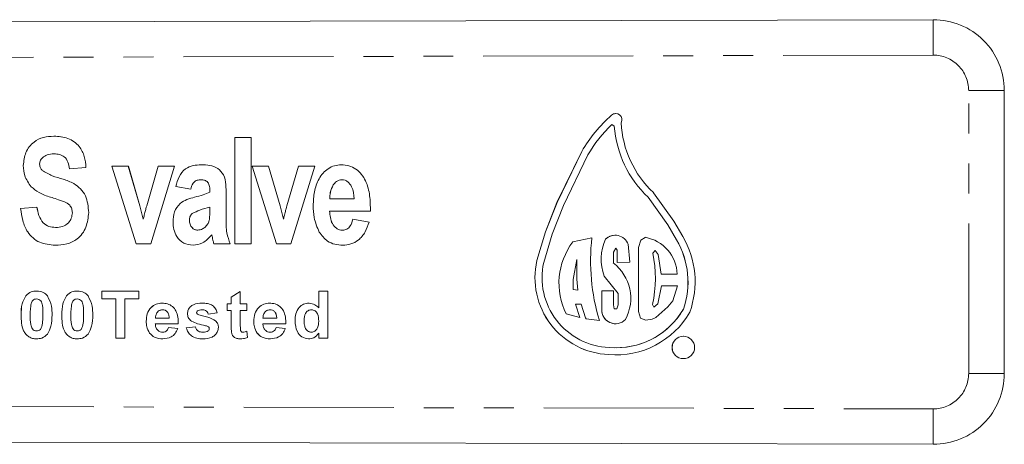
# Model space of a CAD drawing. Units: millimetres. Extents: x 123 to 284, y 82 to 267.
# Drawn here: x 242 to 284, y 102 to 120 of the extents above; entities that cross this region are included whole.
import ezdxf

# ---------------------------------------------------------------- set-up
doc = ezdxf.new("R2010")
doc.units = ezdxf.units.MM
doc.linetypes.add('PHANTOM', pattern=[12.7, 6.35, -1.27, 1.27, -1.27, 1.27, -1.27])

msp = doc.modelspace()

# ---------------------------------------------------------------- linework, layer by layer
at = {"color": 7, "linetype": 'Continuous', "lineweight": 15}
for p, q in [((200.933, 119.74), (280.926, 119.933)), ((283.933, 116.933), (283.933, 104.947)), ((267.317, 115.496), (267.416, 115.417)), ((267.318, 115.496), (267.317, 115.496)), ((267.318, 115.496), (267.416, 115.417)), ((267.416, 115.417), (267.416, 115.417)), ((243.684, 114.998), (243.684, 114.998)), ((251.343, 110.44), (251.343, 114.94)), ((251.343, 114.94), (252.035, 114.94)), ((252.035, 114.94), (252.035, 110.44)), ((252.035, 114.94), (252.036, 114.94)), ((252.036, 114.94), (252.036, 110.44)), ((264.99, 112.185), (266.036, 114.349)), ((264.991, 112.185), (266.036, 114.349)), ((266.036, 114.349), (266.036, 114.349)), ((243.197, 114.088), (243.197, 114.088)), ((265.265, 112.065), (266.301, 114.208)), ((243.082, 113.815), (243.082, 113.815)), ((243.188, 113.547), (243.188, 113.547)), ((245.043, 113.671), (244.351, 113.613)), ((245.043, 113.671), (244.351, 113.613)), ((244.351, 113.613), (244.351, 113.613)), ((245.043, 113.671), (245.043, 113.671)), ((247.174, 110.44), (246.145, 113.728)), ((246.145, 113.728), (246.837, 113.728)), ((246.837, 113.728), (247.329, 112.05)), ((246.837, 113.728), (246.838, 113.728)), ((246.838, 113.728), (247.33, 112.05)), ((247.615, 112.05), (248.107, 113.728)), ((248.799, 113.728), (247.784, 110.44)), ((248.799, 113.728), (247.784, 110.44)), ((248.107, 113.728), (248.799, 113.728)), ((248.799, 113.728), (248.799, 113.728)), ((249.928, 113.786), (249.928, 113.786)), ((253.111, 110.44), (252.081, 113.728)), ((252.081, 113.728), (252.774, 113.728)), ((252.774, 113.728), (253.266, 112.05)), ((252.774, 113.728), (253.266, 112.05)), ((252.774, 113.728), (252.774, 113.728)), ((253.552, 112.05), (254.043, 113.728)), ((254.735, 113.728), (253.72, 110.44)), ((254.736, 113.728), (253.721, 110.44)), ((254.043, 113.728), (254.735, 113.728)), ((254.735, 113.728), (254.736, 113.728)), ((255.856, 113.786), (255.856, 113.786)), ((249.48, 112.748), (248.845, 112.863)), ((249.48, 112.748), (249.48, 112.748)), ((250.287, 112.632), (250.287, 112.714)), ((255.514, 112.934), (255.515, 112.934)), ((269.073, 112.606), (269.933, 111.401)), ((250.98, 112.526), (250.98, 111.515)), ((250.98, 112.526), (250.98, 111.515)), ((255.37, 112.344), (256.397, 112.344)), ((264.504, 110.951), (264.99, 112.185)), ((264.505, 110.951), (264.991, 112.185)), ((264.991, 112.185), (264.99, 112.185)), ((268.845, 112.409), (269.682, 111.237)), ((268.846, 112.409), (268.845, 112.409)), ((268.846, 112.409), (269.682, 111.237)), ((242.274, 111.94), (242.966, 111.998)), ((242.966, 111.998), (242.967, 111.998)), ((245.158, 111.762), (245.159, 111.762)), ((247.329, 112.05), (247.472, 111.489)), ((247.329, 112.05), (247.33, 112.05)), ((247.33, 112.05), (247.472, 111.489)), ((250.287, 111.835), (250.287, 111.998)), ((253.266, 112.05), (253.409, 111.489)), ((253.266, 112.05), (253.408, 111.489)), ((253.266, 112.05), (253.266, 112.05)), ((257.089, 111.825), (255.358, 111.825)), ((257.089, 111.825), (257.089, 111.825)), ((264.788, 110.853), (265.265, 112.065)), ((249.422, 111.441), (249.422, 111.441)), ((249.547, 111.729), (249.547, 111.729)), ((256.339, 111.478), (257.032, 111.363)), ((256.339, 111.478), (257.031, 111.363)), ((256.339, 111.478), (256.339, 111.478)), ((257.031, 111.363), (257.032, 111.363)), ((269.933, 111.401), (270.314, 110.754)), ((264.139, 109.727), (264.504, 110.951)), ((264.14, 109.727), (264.505, 110.951)), ((264.505, 110.951), (264.504, 110.951)), ((269.682, 111.237), (270.055, 110.602)), ((269.682, 111.237), (269.682, 111.237)), ((269.682, 111.237), (270.056, 110.602)), ((264.429, 109.651), (264.788, 110.853)), ((266.467, 110.695), (265.657, 110.517)), ((265.658, 110.517), (265.657, 110.517)), ((266.467, 110.695), (265.658, 110.517)), ((267.041, 110.635), (267.04, 110.635)), ((268.443, 110.283), (268.54, 110.588)), ((268.444, 110.283), (268.54, 110.588)), ((268.54, 110.588), (268.72, 110.714)), ((268.54, 110.588), (268.72, 110.714)), ((268.54, 110.588), (268.54, 110.588)), ((243.738, 110.382), (243.738, 110.382)), ((247.784, 110.44), (247.174, 110.44)), ((247.784, 110.44), (247.784, 110.44)), ((249.58, 110.382), (249.58, 110.382)), ((251.153, 110.44), (250.46, 110.44)), ((251.153, 110.44), (251.153, 110.44)), ((252.035, 110.44), (251.343, 110.44)), ((252.035, 110.44), (252.036, 110.44)), ((253.72, 110.44), (253.111, 110.44)), ((253.72, 110.44), (253.721, 110.44)), ((255.913, 110.382), (255.913, 110.382)), ((267.376, 110.082), (267.481, 110.257)), ((267.376, 109.628), (267.376, 110.082)), ((267.481, 110.257), (267.534, 110.168)), ((267.482, 110.257), (267.481, 110.257)), ((267.482, 110.257), (267.535, 110.168)), ((267.534, 110.168), (267.534, 109.647)), ((267.535, 110.168), (267.534, 110.168)), ((267.535, 110.168), (267.535, 109.647)), ((268.068, 109.667), (268.009, 110.418)), ((268.443, 107.569), (268.443, 110.283)), ((268.444, 110.283), (268.443, 110.283)), ((268.444, 107.569), (268.444, 110.283)), ((269.146, 110.153), (269.042, 110.048)), ((269.272, 109.99), (269.146, 110.153)), ((269.147, 110.153), (269.146, 110.153)), ((269.273, 109.99), (269.147, 110.153)), ((264.14, 109.727), (264.139, 109.727)), ((265.835, 109.773), (265.677, 108.929)), ((265.835, 108.936), (265.835, 109.773)), ((265.836, 109.773), (265.835, 109.773)), ((265.836, 108.936), (265.836, 109.773)), ((267.534, 109.647), (268.068, 109.667)), ((269.398, 109.153), (269.272, 109.99)), ((269.273, 109.99), (269.272, 109.99)), ((269.398, 109.153), (269.273, 109.99)), ((265.677, 108.929), (265.677, 108.504)), ((265.875, 108.482), (265.835, 108.936)), ((265.836, 108.936), (265.835, 108.936)), ((265.875, 108.482), (265.836, 108.936)), ((266.989, 109.07), (267.574, 108.338)), ((266.989, 109.07), (266.989, 109.07)), ((266.989, 109.07), (267.575, 108.338)), ((270.083, 109.153), (269.398, 109.153)), ((245.718, 108.44), (247.282, 108.44)), ((245.718, 108.107), (245.718, 108.44)), ((245.719, 108.107), (245.719, 108.44)), ((247.282, 108.44), (247.282, 108.107)), ((251.195, 108.184), (251.58, 108.414)), ((251.196, 108.184), (251.58, 108.414)), ((251.58, 108.414), (251.58, 107.902)), ((254.898, 108.44), (255.282, 108.44)), ((254.898, 107.727), (254.898, 108.44)), ((254.898, 107.727), (254.898, 108.44)), ((255.282, 108.44), (255.282, 106.44)), ((265.677, 108.504), (265.875, 108.482)), ((265.875, 108.482), (265.875, 108.482)), ((267.376, 108.442), (266.882, 108.442)), ((266.882, 108.442), (266.882, 107.671)), ((266.883, 108.442), (266.883, 107.671)), ((267.376, 107.849), (267.376, 108.442)), ((269.264, 107.9), (269.416, 108.659)), ((269.264, 107.9), (269.416, 108.659)), ((269.416, 108.659), (270.096, 108.659)), ((270.096, 108.659), (269.898, 108.022)), ((242.496, 108.237), (242.496, 108.237)), ((242.952, 108.107), (242.952, 108.107)), ((244.219, 108.237), (244.219, 108.237)), ((244.675, 108.107), (244.675, 108.107)), ((246.308, 108.107), (245.718, 108.107)), ((246.308, 106.44), (246.308, 108.107)), ((246.308, 108.107), (246.308, 108.107)), ((246.308, 106.44), (246.308, 108.107)), ((246.693, 108.107), (246.693, 106.44)), ((247.282, 108.107), (246.693, 108.107)), ((251.195, 107.902), (251.195, 108.184)), ((251.196, 108.184), (251.195, 108.184)), ((251.196, 107.902), (251.196, 108.184)), ((267.574, 108.338), (267.574, 107.849)), ((267.575, 108.338), (267.574, 108.338)), ((267.575, 108.338), (267.575, 107.849)), ((269.898, 108.022), (269.688, 107.77)), ((248.28, 107.645), (248.28, 107.645)), ((249.967, 107.645), (249.967, 107.645)), ((251.016, 107.902), (251.195, 107.902)), ((251.016, 107.619), (251.016, 107.902)), ((251.016, 107.619), (251.016, 107.902)), ((251.195, 107.619), (251.016, 107.619)), ((251.196, 107.902), (251.195, 107.902)), ((251.195, 106.972), (251.195, 107.619)), ((251.196, 107.619), (251.195, 107.619)), ((251.196, 106.972), (251.196, 107.619)), ((251.58, 107.902), (251.862, 107.902)), ((251.58, 107.619), (251.58, 106.991)), ((251.862, 107.619), (251.58, 107.619)), ((251.862, 107.902), (251.862, 107.619)), ((252.834, 107.645), (252.833, 107.645)), ((254.59, 107.645), (254.59, 107.645)), ((254.898, 107.727), (254.898, 107.727)), ((265.954, 107.316), (265.776, 107.889)), ((265.776, 107.889), (266.007, 107.889)), ((266.007, 107.889), (266.194, 107.306)), ((266.007, 107.889), (266.007, 107.889)), ((266.007, 107.889), (266.195, 107.306)), ((266.883, 107.671), (266.882, 107.671)), ((267.416, 107.691), (267.376, 107.849)), ((267.529, 107.691), (267.416, 107.691)), ((267.574, 107.849), (267.529, 107.691)), ((267.575, 107.849), (267.529, 107.691)), ((267.529, 107.691), (267.529, 107.691)), ((267.575, 107.849), (267.574, 107.849)), ((269.036, 107.869), (269.095, 107.752)), ((269.095, 107.752), (269.264, 107.9)), ((269.095, 107.752), (269.264, 107.9)), ((269.095, 107.752), (269.095, 107.752)), ((269.688, 107.77), (269.172, 107.324)), ((269.264, 107.9), (269.264, 107.9)), ((270.341, 107.671), (270.34, 107.671)), ((247.596, 107.16), (247.595, 107.16)), ((247.987, 107.286), (248.57, 107.286)), ((248.57, 107.286), (248.57, 107.286)), ((249.344, 107.483), (249.344, 107.483)), ((250.6, 107.517), (250.216, 107.466)), ((252.149, 107.16), (252.149, 107.16)), ((252.54, 107.286), (253.123, 107.286)), ((253.124, 107.286), (253.123, 107.286)), ((253.898, 107.176), (253.898, 107.176)), ((265.381, 107.474), (265.954, 107.316)), ((265.381, 107.474), (265.381, 107.474)), ((265.381, 107.474), (265.954, 107.316)), ((266.194, 107.306), (266.231, 107.261)), ((266.195, 107.306), (266.194, 107.306)), ((266.195, 107.306), (266.231, 107.261)), ((266.231, 107.261), (266.784, 107.197)), ((266.231, 107.261), (266.231, 107.261)), ((266.231, 107.261), (266.784, 107.197)), ((268.53, 107.293), (268.443, 107.569)), ((268.444, 107.569), (268.443, 107.569)), ((268.53, 107.293), (268.444, 107.569)), ((268.748, 107.202), (268.53, 107.293)), ((268.53, 107.293), (268.53, 107.293)), ((268.748, 107.202), (268.53, 107.293)), ((269.025, 107.251), (268.748, 107.202)), ((269.172, 107.324), (269.025, 107.251)), ((242.952, 106.748), (242.952, 106.748)), ((243.178, 106.944), (243.178, 106.944)), ((244.675, 106.748), (244.675, 106.748)), ((244.901, 106.944), (244.901, 106.944)), ((248.954, 107.055), (247.98, 107.055)), ((248.544, 106.902), (248.929, 106.85)), ((249.293, 106.876), (249.677, 106.927)), ((249.293, 106.876), (249.678, 106.927)), ((249.293, 106.876), (249.293, 106.876)), ((249.518, 107.158), (249.517, 107.158)), ((250.111, 106.972), (250.11, 106.972)), ((250.216, 106.75), (250.216, 106.75)), ((250.24, 106.923), (250.239, 106.923)), ((250.267, 106.851), (250.267, 106.851)), ((253.508, 107.055), (252.534, 107.055)), ((253.098, 106.902), (253.482, 106.85)), ((246.693, 106.44), (246.308, 106.44)), ((247.739, 106.661), (247.739, 106.661)), ((248.297, 106.696), (248.297, 106.696)), ((249.99, 106.696), (249.99, 106.696)), ((251.208, 106.695), (251.208, 106.695)), ((251.69, 106.696), (251.69, 106.696)), ((251.849, 106.733), (251.888, 106.465)), ((252.293, 106.661), (252.292, 106.661)), ((252.851, 106.696), (252.851, 106.696)), ((254.593, 106.696), (254.593, 106.696)), ((254.898, 106.44), (254.898, 106.651)), ((254.898, 106.651), (254.898, 106.651)), ((254.898, 106.44), (254.898, 106.651)), ((255.282, 106.44), (254.898, 106.44)), ((267.505, 106.037), (267.506, 106.037)), ((267.179, 105.752), (267.179, 105.752)), ((267.179, 105.752), (267.506, 105.737)), ((267.505, 105.737), (267.506, 105.737)), ((280.926, 101.947), (200.933, 102.14))]:
    msp.add_line(p, q, dxfattribs=at)
at = {"color": 8, "linetype": 'PHANTOM', "lineweight": 0}
for p, q in [((280.92, 118.433), (200.933, 118.24)), ((283.933, 116.933), (282.424, 116.933)), ((282.424, 104.947), (282.424, 116.933)), ((267.305, 115.891), (267.304, 115.891)), ((250.98, 112.526), (250.98, 112.526)), ((250.98, 111.515), (250.98, 111.515)), ((270.056, 110.602), (270.055, 110.602)), ((242.298, 107.43), (242.298, 107.43)), ((243.221, 107.426), (243.221, 107.426)), ((244.021, 107.43), (244.021, 107.43)), ((244.944, 107.426), (244.944, 107.426)), ((254.898, 107.16), (254.898, 107.16)), ((251.196, 106.972), (251.195, 106.972)), ((283.933, 104.947), (282.424, 104.947)), ((200.933, 103.64), (280.92, 103.447))]:
    msp.add_line(p, q, dxfattribs=at)
at = {"color": 7, "linetype": 'Continuous', "lineweight": 15}
msp.add_circle((270.34, 106.051), 0.476, dxfattribs=at)
at = {"color": 8, "linetype": 'PHANTOM', "lineweight": 0}
for centre, radius, start, end in [((343.176, 118.958), 62.258, 179.10267, 180.48315), ((280.924, 116.933), 1.5, 0, 90.1381), ((280.924, 104.947), 1.5, 269.8619, 0), ((343.176, 102.922), 62.258, 179.51685, 180.89733)]:
    msp.add_arc(centre, radius, start, end, dxfattribs=at)
at = {"color": 7, "linetype": 'Continuous', "lineweight": 15}
for centre, radius, start, end in [((280.933, 116.933), 3, 0, 90.1381), ((267.477, 115.694), 0.262, 331.471, 131.2083), ((267.477, 115.694), 0.262, 90, 131.2093), ((271.353, 111.268), 6.145, 131.2092, 149.9078), ((271.353, 111.268), 6.145, 131.2092, 149.9078), ((272.089, 115.794), 4.389, 182.9334, 226.5739), ((271.353, 111.268), 5.845, 133.6623, 149.7987), ((272.089, 115.794), 4.689, 184.6031, 226.2139), ((272.09, 115.794), 4.689, 184.6031, 226.2139), ((267.965, 108.773), 2.892, 142.9187, 206.6926), ((267.965, 108.773), 2.892, 142.9187, 206.6926), ((275.108, 109.713), 8.696, 173.5158, 196.8145), ((268.971, 109.788), 2.109, 156.3023, 199.9025), ((268.972, 109.788), 2.109, 156.3023, 199.9025), ((267.453, 110.208), 0.594, 20.6841, 134.0103), ((267.454, 110.208), 0.594, 90.0001, 134.0105), ((268.436, 109.091), 1.648, 2.1796, 80.0885), ((267.042, 108.83), 3.496, 340.6459, 30.465), ((267.043, 108.83), 3.496, 340.6459, 30.465), ((267.042, 108.83), 3.796, 340.2221, 30.465), ((267.312, 109.004), 3.255, 167.1618, 267.6472), ((267.313, 109.004), 3.255, 167.1618, 267.6472), ((264.024, 108.972), 5.132, 347.5898, 12.1059), ((267.312, 109.004), 2.955, 167.3486, 267.7935), ((266.221, 108.129), 1.892, 331.871, 52.3827), ((267.466, 107.639), 0.585, 176.8726, 316.4586), ((267.467, 107.639), 0.585, 176.873, 269.9995), ((267.505, 109.313), 3.276, 264.6293, 329.934), ((267.506, 109.313), 3.276, 270.0002, 329.9339), ((267.505, 109.313), 3.576, 264.7618, 330.3851), ((270.341, 106.051), 0.476, 90.0007, 269.9993), ((280.933, 104.947), 3, 269.8619, 0)]:
    msp.add_arc(centre, radius, start, end, dxfattribs=at)
for points, knots in [([(242.389, 113.755), (242.41, 113.944), (242.452, 114.321), (242.788, 114.761), (243.238, 114.972), (243.535, 114.989), (243.684, 114.998)], [0, 0, 0, 0, 0.280019, 0.558873, 0.779106, 1, 1, 1, 1]), ([(243.684, 114.998), (243.887, 114.986), (244.29, 114.962), (244.766, 114.614), (245.001, 114.143), (245.029, 113.828), (245.043, 113.671)], [0, 0, 0, 0, 0.280508, 0.558782, 0.779118, 1, 1, 1, 1]), ([(243.684, 114.998), (243.886, 114.986), (244.29, 114.962), (244.765, 114.614), (245.001, 114.143), (245.029, 113.828), (245.043, 113.671)], [0, 0, 0, 0, 0.2805085, 0.5587824, 0.7791179, 1, 1, 1, 1]), ([(243.692, 114.248), (243.591, 114.243), (243.41, 114.235), (243.262, 114.133), (243.197, 114.088)], [0, 0, 0, 0, 0.560274, 1, 1, 1, 1]), ([(243.692, 114.248), (243.591, 114.243), (243.41, 114.235), (243.262, 114.133), (243.197, 114.088)], [0, 0, 0, 0, 0.560274, 1, 1, 1, 1]), ([(244.351, 113.613), (244.334, 113.708), (244.301, 113.896), (244.151, 114.133), (243.918, 114.238), (243.767, 114.244), (243.692, 114.248)], [0, 0, 0, 0, 0.280921, 0.559294, 0.779197, 1, 1, 1, 1]), ([(243.197, 114.088), (243.159, 114.044), (243.091, 113.964), (243.085, 113.861), (243.082, 113.815)], [0, 0, 0, 0, 0.558536, 1, 1, 1, 1]), ([(243.197, 114.088), (243.159, 114.044), (243.091, 113.964), (243.084, 113.861), (243.082, 113.815)], [0, 0, 0, 0, 0.558536, 1, 1, 1, 1]), ([(242.722, 112.858), (242.614, 113.009), (242.42, 113.279), (242.399, 113.609), (242.389, 113.755)], [0, 0, 0, 0, 0.558984, 1, 1, 1, 1]), ([(243.082, 113.815), (243.088, 113.759), (243.098, 113.659), (243.161, 113.581), (243.188, 113.547)], [0, 0, 0, 0, 0.559496, 1, 1, 1, 1]), ([(243.082, 113.815), (243.087, 113.759), (243.098, 113.659), (243.16, 113.581), (243.188, 113.547)], [0, 0, 0, 0, 0.559496, 1, 1, 1, 1]), ([(243.188, 113.547), (243.328, 113.466), (243.608, 113.304), (244.081, 113.187), (244.496, 113.023), (244.828, 112.785), (245.107, 112.375), (245.138, 112.007), (245.159, 111.762)], [0, 0, 0, 0, 0.166234, 0.333588, 0.500791, 0.625855, 0.750975, 1, 1, 1, 1]), ([(243.188, 113.547), (243.328, 113.466), (243.608, 113.304), (244.081, 113.187), (244.496, 113.023), (244.828, 112.785), (245.107, 112.375), (245.138, 112.007), (245.158, 111.762)], [0, 0, 0, 0, 0.166234, 0.333588, 0.500791, 0.625855, 0.750975, 1, 1, 1, 1]), ([(248.845, 112.863), (248.883, 113.005), (248.958, 113.289), (249.219, 113.629), (249.581, 113.771), (249.812, 113.781), (249.928, 113.786)], [0, 0, 0, 0, 0.280709, 0.559357, 0.779245, 1, 1, 1, 1]), ([(249.928, 113.786), (250.048, 113.783), (250.289, 113.776), (250.636, 113.652), (250.908, 113.359), (250.974, 112.948), (250.978, 112.667), (250.98, 112.526)], [0, 0, 0, 0, 0.187306, 0.373391, 0.559377, 0.778984, 1, 1, 1, 1]), ([(249.928, 113.786), (250.048, 113.783), (250.288, 113.776), (250.636, 113.652), (250.908, 113.359), (250.973, 112.948), (250.977, 112.667), (250.98, 112.526)], [0, 0, 0, 0, 0.187306, 0.373391, 0.559377, 0.778984, 1, 1, 1, 1]), ([(254.666, 112.06), (254.674, 112.255), (254.691, 112.645), (254.88, 113.207), (255.207, 113.59), (255.563, 113.764), (255.758, 113.779), (255.856, 113.786)], [0, 0, 0, 0, 0.250671, 0.500691, 0.749731, 0.874838, 1, 1, 1, 1]), ([(255.856, 113.786), (255.965, 113.779), (256.184, 113.764), (256.484, 113.619), (256.722, 113.39), (256.949, 113.016), (257.079, 112.477), (257.086, 112.042), (257.089, 111.825)], [0, 0, 0, 0, 0.124971, 0.249826, 0.374748, 0.4998, 0.749584, 1, 1, 1, 1]), ([(255.856, 113.786), (255.965, 113.779), (256.183, 113.764), (256.484, 113.619), (256.722, 113.39), (256.949, 113.016), (257.079, 112.477), (257.086, 112.042), (257.089, 111.825)], [0, 0, 0, 0, 0.124971, 0.249826, 0.374748, 0.4998, 0.749584, 1, 1, 1, 1]), ([(249.877, 113.152), (249.818, 113.147), (249.7, 113.138), (249.542, 112.982), (249.503, 112.837), (249.48, 112.748)], [0, 0, 0, 0, 0.280078, 0.558503, 1, 1, 1, 1]), ([(249.877, 113.152), (249.818, 113.147), (249.7, 113.138), (249.542, 112.982), (249.503, 112.837), (249.48, 112.748)], [0, 0, 0, 0, 0.2800783, 0.5585029, 1, 1, 1, 1]), ([(250.287, 112.714), (250.285, 112.78), (250.282, 112.909), (250.197, 113.088), (250.03, 113.146), (249.928, 113.15), (249.877, 113.152)], [0, 0, 0, 0, 0.281381, 0.558764, 0.778726, 1, 1, 1, 1]), ([(255.886, 113.152), (255.844, 113.148), (255.76, 113.141), (255.623, 113.072), (255.555, 112.986), (255.514, 112.934)], [0, 0, 0, 0, 0.28022, 0.560389, 1, 1, 1, 1]), ([(255.886, 113.152), (255.844, 113.148), (255.76, 113.141), (255.623, 113.072), (255.556, 112.986), (255.515, 112.934)], [0, 0, 0, 0, 0.28022, 0.560389, 1, 1, 1, 1]), ([(256.397, 112.344), (256.384, 112.523), (256.365, 112.792), (256.173, 113.047), (256.019, 113.139), (255.93, 113.148), (255.886, 113.152)], [0, 0, 0, 0, 0.499459, 0.74935, 0.874667, 1, 1, 1, 1]), ([(243.545, 112.416), (243.375, 112.47), (243.073, 112.567), (242.829, 112.769), (242.722, 112.858)], [0, 0, 0, 0, 0.560813, 1, 1, 1, 1]), ([(249.643, 112.416), (249.766, 112.447), (249.987, 112.502), (250.196, 112.592), (250.287, 112.632)], [0, 0, 0, 0, 0.5602988, 1, 1, 1, 1]), ([(255.514, 112.934), (255.464, 112.829), (255.375, 112.642), (255.372, 112.435), (255.37, 112.344)], [0, 0, 0, 0, 0.558863, 1, 1, 1, 1]), ([(255.515, 112.934), (255.465, 112.829), (255.376, 112.642), (255.372, 112.435), (255.37, 112.344)], [0, 0, 0, 0, 0.558863, 1, 1, 1, 1]), ([(244.129, 112.22), (244.021, 112.259), (243.828, 112.329), (243.631, 112.389), (243.545, 112.416)], [0, 0, 0, 0, 0.559931, 1, 1, 1, 1]), ([(244.466, 111.753), (244.462, 111.811), (244.454, 111.926), (244.344, 112.11), (244.211, 112.179), (244.129, 112.22)], [0, 0, 0, 0, 0.280574, 0.560283, 1, 1, 1, 1]), ([(248.73, 111.368), (248.741, 111.511), (248.763, 111.796), (248.986, 112.153), (249.319, 112.325), (249.535, 112.385), (249.643, 112.416)], [0, 0, 0, 0, 0.280139, 0.558778, 0.779024, 1, 1, 1, 1]), ([(243.738, 110.382), (243.511, 110.4), (243.059, 110.435), (242.567, 110.881), (242.345, 111.416), (242.298, 111.765), (242.274, 111.94)], [0, 0, 0, 0, 0.279959, 0.558074, 0.778781, 1, 1, 1, 1]), ([(242.966, 111.998), (242.988, 111.878), (243.033, 111.64), (243.196, 111.333), (243.468, 111.154), (243.66, 111.14), (243.756, 111.132)], [0, 0, 0, 0, 0.2809647, 0.5603873, 0.7798274, 1, 1, 1, 1]), ([(242.967, 111.998), (242.989, 111.878), (243.033, 111.64), (243.196, 111.333), (243.469, 111.154), (243.66, 111.14), (243.756, 111.132)], [0, 0, 0, 0, 0.280965, 0.560387, 0.779827, 1, 1, 1, 1]), ([(245.159, 111.762), (245.136, 111.553), (245.091, 111.136), (244.735, 110.636), (244.232, 110.407), (243.903, 110.391), (243.738, 110.382)], [0, 0, 0, 0, 0.280246, 0.559037, 0.779058, 1, 1, 1, 1]), ([(245.158, 111.762), (245.136, 111.553), (245.091, 111.136), (244.735, 110.636), (244.232, 110.407), (243.903, 110.391), (243.738, 110.382)], [0, 0, 0, 0, 0.280246, 0.559037, 0.779058, 1, 1, 1, 1]), ([(243.756, 111.132), (243.856, 111.138), (244.054, 111.149), (244.297, 111.301), (244.441, 111.52), (244.458, 111.675), (244.466, 111.753)], [0, 0, 0, 0, 0.280605, 0.559242, 0.779755, 1, 1, 1, 1]), ([(247.472, 111.489), (247.486, 111.542), (247.511, 111.635), (247.533, 111.73), (247.542, 111.771)], [0, 0, 0, 0, 0.56001, 1, 1, 1, 1]), ([(247.542, 111.771), (247.555, 111.824), (247.578, 111.917), (247.604, 112.009), (247.615, 112.05)], [0, 0, 0, 0, 0.559996, 1, 1, 1, 1]), ([(250.287, 111.998), (250.145, 111.957), (249.893, 111.883), (249.653, 111.776), (249.547, 111.729)], [0, 0, 0, 0, 0.5611804, 1, 1, 1, 1]), ([(250.288, 111.998), (250.146, 111.957), (249.893, 111.883), (249.653, 111.776), (249.547, 111.729)], [0, 0, 0, 0, 0.56118, 1, 1, 1, 1]), ([(250.262, 111.434), (250.271, 111.509), (250.287, 111.642), (250.287, 111.776), (250.287, 111.835)], [0, 0, 0, 0, 0.559757, 1, 1, 1, 1]), ([(253.408, 111.489), (253.422, 111.542), (253.447, 111.635), (253.469, 111.73), (253.479, 111.771)], [0, 0, 0, 0, 0.56001, 1, 1, 1, 1]), ([(253.479, 111.771), (253.492, 111.824), (253.515, 111.917), (253.54, 112.009), (253.552, 112.05)], [0, 0, 0, 0, 0.5599958, 1, 1, 1, 1]), ([(254.92, 110.938), (254.835, 111.139), (254.681, 111.498), (254.671, 111.888), (254.666, 112.06)], [0, 0, 0, 0, 0.55912, 1, 1, 1, 1]), ([(255.358, 111.825), (255.375, 111.641), (255.399, 111.364), (255.61, 111.112), (255.774, 111.028), (255.865, 111.02), (255.91, 111.017)], [0, 0, 0, 0, 0.498925, 0.748925, 0.87439, 1, 1, 1, 1]), ([(255.359, 111.825), (255.375, 111.641), (255.4, 111.364), (255.611, 111.112), (255.774, 111.028), (255.865, 111.02), (255.91, 111.017)], [0, 0, 0, 0, 0.498925, 0.748925, 0.87439, 1, 1, 1, 1]), ([(249.58, 110.382), (249.441, 110.398), (249.165, 110.429), (248.886, 110.719), (248.748, 111.045), (248.736, 111.26), (248.73, 111.368)], [0, 0, 0, 0, 0.27933, 0.558179, 0.778892, 1, 1, 1, 1]), ([(249.547, 111.729), (249.507, 111.682), (249.434, 111.599), (249.426, 111.489), (249.422, 111.441)], [0, 0, 0, 0, 0.558908, 1, 1, 1, 1]), ([(249.547, 111.729), (249.507, 111.682), (249.434, 111.599), (249.426, 111.489), (249.422, 111.441)], [0, 0, 0, 0, 0.558908, 1, 1, 1, 1]), ([(249.422, 111.441), (249.427, 111.383), (249.437, 111.268), (249.522, 111.127), (249.641, 111.032), (249.732, 111.022), (249.778, 111.017)], [0, 0, 0, 0, 0.280287, 0.56016, 0.780055, 1, 1, 1, 1]), ([(249.422, 111.441), (249.427, 111.383), (249.437, 111.268), (249.522, 111.127), (249.642, 111.032), (249.733, 111.022), (249.778, 111.017)], [0, 0, 0, 0, 0.2802866, 0.5601603, 0.7800547, 1, 1, 1, 1]), ([(250.109, 111.163), (250.149, 111.207), (250.22, 111.287), (250.249, 111.389), (250.262, 111.434)], [0, 0, 0, 0, 0.559539, 1, 1, 1, 1]), ([(250.98, 111.515), (250.977, 111.308), (250.972, 110.939), (251.098, 110.592), (251.153, 110.44)], [0, 0, 0, 0, 0.560359, 1, 1, 1, 1]), ([(250.98, 111.515), (250.977, 111.308), (250.972, 110.939), (251.097, 110.592), (251.153, 110.44)], [0, 0, 0, 0, 0.560359, 1, 1, 1, 1]), ([(255.91, 111.017), (255.975, 111.026), (256.104, 111.043), (256.27, 111.221), (256.313, 111.381), (256.339, 111.478)], [0, 0, 0, 0, 0.279331, 0.558821, 1, 1, 1, 1]), ([(257.032, 111.363), (256.984, 111.219), (256.89, 110.932), (256.619, 110.598), (256.27, 110.408), (256.032, 110.391), (255.913, 110.382)], [0, 0, 0, 0, 0.280577, 0.5600677, 0.7798333, 1, 1, 1, 1]), ([(257.031, 111.363), (256.984, 111.219), (256.889, 110.932), (256.619, 110.598), (256.269, 110.408), (256.032, 110.391), (255.913, 110.382)], [0, 0, 0, 0, 0.280577, 0.560068, 0.779833, 1, 1, 1, 1]), ([(249.778, 111.017), (249.847, 111.028), (249.972, 111.046), (250.067, 111.127), (250.109, 111.163)], [0, 0, 0, 0, 0.55873, 1, 1, 1, 1]), ([(255.913, 110.382), (255.801, 110.389), (255.578, 110.403), (255.199, 110.561), (255.026, 110.795), (254.92, 110.938)], [0, 0, 0, 0, 0.280947, 0.561413, 1, 1, 1, 1]), ([(250.371, 110.825), (250.251, 110.69), (250.036, 110.448), (249.719, 110.403), (249.58, 110.382)], [0, 0, 0, 0, 0.560574, 1, 1, 1, 1]), ([(250.371, 110.825), (250.251, 110.69), (250.036, 110.448), (249.719, 110.403), (249.58, 110.382)], [0, 0, 0, 0, 0.560574, 1, 1, 1, 1]), ([(250.395, 110.716), (250.391, 110.736), (250.384, 110.773), (250.375, 110.809), (250.371, 110.825)], [0, 0, 0, 0, 0.560077, 1, 1, 1, 1]), ([(250.46, 110.44), (250.447, 110.491), (250.424, 110.583), (250.404, 110.675), (250.395, 110.716)], [0, 0, 0, 0, 0.559989, 1, 1, 1, 1]), ([(242.496, 108.237), (242.569, 108.304), (242.699, 108.424), (242.874, 108.435), (242.952, 108.44)], [0, 0, 0, 0, 0.558083, 1, 1, 1, 1]), ([(242.496, 108.237), (242.569, 108.304), (242.699, 108.424), (242.875, 108.435), (242.952, 108.44)], [0, 0, 0, 0, 0.558083, 1, 1, 1, 1]), ([(242.952, 108.44), (243.051, 108.431), (243.229, 108.415), (243.354, 108.29), (243.409, 108.234)], [0, 0, 0, 0, 0.559562, 1, 1, 1, 1]), ([(244.219, 108.237), (244.292, 108.304), (244.422, 108.424), (244.597, 108.435), (244.675, 108.44)], [0, 0, 0, 0, 0.5580826, 1, 1, 1, 1]), ([(244.219, 108.237), (244.292, 108.304), (244.422, 108.424), (244.598, 108.435), (244.675, 108.44)], [0, 0, 0, 0, 0.558083, 1, 1, 1, 1]), ([(244.675, 108.44), (244.774, 108.431), (244.952, 108.415), (245.077, 108.29), (245.132, 108.234)], [0, 0, 0, 0, 0.559562, 1, 1, 1, 1]), ([(242.298, 107.43), (242.3, 107.591), (242.303, 107.876), (242.437, 108.127), (242.496, 108.237)], [0, 0, 0, 0, 0.56149, 1, 1, 1, 1]), ([(242.298, 107.43), (242.3, 107.591), (242.304, 107.876), (242.437, 108.127), (242.496, 108.237)], [0, 0, 0, 0, 0.56149, 1, 1, 1, 1]), ([(242.952, 108.107), (242.921, 108.103), (242.861, 108.097), (242.768, 108.031), (242.741, 107.956), (242.725, 107.91)], [0, 0, 0, 0, 0.280292, 0.560017, 1, 1, 1, 1]), ([(243.221, 107.426), (243.221, 107.561), (243.221, 107.763), (243.159, 107.999), (243.054, 108.095), (242.986, 108.103), (242.952, 108.107)], [0, 0, 0, 0, 0.501645, 0.751183, 0.875364, 1, 1, 1, 1]), ([(243.221, 107.426), (243.221, 107.561), (243.221, 107.763), (243.159, 107.999), (243.054, 108.095), (242.986, 108.103), (242.952, 108.107)], [0, 0, 0, 0, 0.501645, 0.751183, 0.875364, 1, 1, 1, 1]), ([(243.409, 108.234), (243.479, 108.092), (243.603, 107.836), (243.605, 107.552), (243.606, 107.426)], [0, 0, 0, 0, 0.55756, 1, 1, 1, 1]), ([(244.021, 107.43), (244.023, 107.591), (244.026, 107.876), (244.16, 108.127), (244.219, 108.237)], [0, 0, 0, 0, 0.56149, 1, 1, 1, 1]), ([(244.021, 107.43), (244.023, 107.591), (244.027, 107.876), (244.16, 108.127), (244.219, 108.237)], [0, 0, 0, 0, 0.5614898, 1, 1, 1, 1]), ([(244.675, 108.107), (244.644, 108.103), (244.584, 108.097), (244.491, 108.031), (244.464, 107.956), (244.448, 107.91)], [0, 0, 0, 0, 0.280292, 0.560017, 1, 1, 1, 1]), ([(244.944, 107.426), (244.944, 107.561), (244.944, 107.763), (244.882, 107.999), (244.777, 108.095), (244.709, 108.103), (244.675, 108.107)], [0, 0, 0, 0, 0.501645, 0.751183, 0.875364, 1, 1, 1, 1]), ([(244.944, 107.426), (244.944, 107.561), (244.944, 107.763), (244.882, 107.999), (244.777, 108.095), (244.709, 108.103), (244.675, 108.107)], [0, 0, 0, 0, 0.501645, 0.751183, 0.875364, 1, 1, 1, 1]), ([(245.132, 108.234), (245.202, 108.092), (245.326, 107.836), (245.328, 107.552), (245.329, 107.426)], [0, 0, 0, 0, 0.55756, 1, 1, 1, 1]), ([(242.725, 107.91), (242.71, 107.821), (242.682, 107.66), (242.683, 107.498), (242.683, 107.426)], [0, 0, 0, 0, 0.559541, 1, 1, 1, 1]), ([(244.448, 107.91), (244.433, 107.821), (244.405, 107.66), (244.406, 107.498), (244.406, 107.426)], [0, 0, 0, 0, 0.559541, 1, 1, 1, 1]), ([(247.595, 107.16), (247.602, 107.267), (247.615, 107.482), (247.776, 107.744), (248.009, 107.904), (248.178, 107.919), (248.262, 107.927)], [0, 0, 0, 0, 0.280671, 0.5598035, 0.7797621, 1, 1, 1, 1]), ([(247.596, 107.16), (247.602, 107.267), (247.615, 107.482), (247.776, 107.744), (248.01, 107.904), (248.178, 107.919), (248.263, 107.927)], [0, 0, 0, 0, 0.280671, 0.559803, 0.779762, 1, 1, 1, 1]), ([(248.28, 107.645), (248.234, 107.64), (248.152, 107.631), (248.094, 107.574), (248.068, 107.549)], [0, 0, 0, 0, 0.5588784, 1, 1, 1, 1]), ([(248.262, 107.927), (248.342, 107.922), (248.5, 107.911), (248.714, 107.795), (248.935, 107.519), (248.946, 107.247), (248.954, 107.055)], [0, 0, 0, 0, 0.187375, 0.374305, 0.561262, 1, 1, 1, 1]), ([(248.57, 107.286), (248.566, 107.335), (248.56, 107.431), (248.495, 107.553), (248.394, 107.632), (248.318, 107.641), (248.28, 107.645)], [0, 0, 0, 0, 0.280983, 0.560279, 0.780219, 1, 1, 1, 1]), ([(248.57, 107.286), (248.567, 107.335), (248.56, 107.431), (248.495, 107.553), (248.394, 107.632), (248.318, 107.641), (248.28, 107.645)], [0, 0, 0, 0, 0.280983, 0.560279, 0.780219, 1, 1, 1, 1]), ([(249.344, 107.483), (249.349, 107.536), (249.36, 107.643), (249.456, 107.776), (249.647, 107.912), (249.829, 107.921), (249.957, 107.927)], [0, 0, 0, 0, 0.186756, 0.373549, 0.56049, 1, 1, 1, 1]), ([(249.344, 107.483), (249.35, 107.536), (249.36, 107.643), (249.456, 107.776), (249.647, 107.912), (249.829, 107.921), (249.957, 107.927)], [0, 0, 0, 0, 0.1867559, 0.3735489, 0.5604899, 1, 1, 1, 1]), ([(249.769, 107.603), (249.756, 107.592), (249.733, 107.571), (249.73, 107.54), (249.729, 107.527)], [0, 0, 0, 0, 0.559411, 1, 1, 1, 1]), ([(249.967, 107.645), (249.928, 107.645), (249.859, 107.644), (249.796, 107.616), (249.769, 107.603)], [0, 0, 0, 0, 0.561017, 1, 1, 1, 1]), ([(249.957, 107.927), (250.035, 107.925), (250.19, 107.92), (250.4, 107.844), (250.541, 107.691), (250.58, 107.575), (250.6, 107.517)], [0, 0, 0, 0, 0.280825, 0.559925, 0.7796804, 1, 1, 1, 1]), ([(250.216, 107.466), (250.206, 107.496), (250.186, 107.555), (250.099, 107.636), (250.017, 107.642), (249.967, 107.645)], [0, 0, 0, 0, 0.28081, 0.560758, 1, 1, 1, 1]), ([(250.216, 107.466), (250.206, 107.496), (250.186, 107.555), (250.1, 107.636), (250.017, 107.642), (249.967, 107.645)], [0, 0, 0, 0, 0.28081, 0.560758, 1, 1, 1, 1]), ([(252.149, 107.16), (252.156, 107.267), (252.169, 107.482), (252.33, 107.744), (252.563, 107.904), (252.732, 107.919), (252.816, 107.927)], [0, 0, 0, 0, 0.280671, 0.559803, 0.779762, 1, 1, 1, 1]), ([(252.149, 107.16), (252.156, 107.267), (252.169, 107.482), (252.33, 107.744), (252.564, 107.904), (252.732, 107.919), (252.816, 107.927)], [0, 0, 0, 0, 0.280671, 0.5598035, 0.7797621, 1, 1, 1, 1]), ([(252.833, 107.645), (252.788, 107.64), (252.706, 107.631), (252.648, 107.574), (252.622, 107.549)], [0, 0, 0, 0, 0.558878, 1, 1, 1, 1]), ([(252.816, 107.927), (252.895, 107.922), (253.054, 107.911), (253.268, 107.795), (253.489, 107.519), (253.5, 107.247), (253.508, 107.055)], [0, 0, 0, 0, 0.187375, 0.374305, 0.561262, 1, 1, 1, 1]), ([(253.123, 107.286), (253.12, 107.335), (253.114, 107.431), (253.048, 107.553), (252.948, 107.632), (252.871, 107.641), (252.833, 107.645)], [0, 0, 0, 0, 0.280983, 0.560279, 0.780219, 1, 1, 1, 1]), ([(253.124, 107.286), (253.12, 107.335), (253.114, 107.431), (253.049, 107.553), (252.948, 107.632), (252.872, 107.641), (252.834, 107.645)], [0, 0, 0, 0, 0.280983, 0.560279, 0.780219, 1, 1, 1, 1]), ([(253.898, 107.176), (253.902, 107.277), (253.912, 107.479), (254.04, 107.737), (254.252, 107.902), (254.411, 107.919), (254.49, 107.927)], [0, 0, 0, 0, 0.281023, 0.560269, 0.780123, 1, 1, 1, 1]), ([(253.898, 107.176), (253.903, 107.277), (253.912, 107.479), (254.04, 107.737), (254.252, 107.902), (254.411, 107.919), (254.491, 107.927)], [0, 0, 0, 0, 0.281023, 0.560269, 0.780123, 1, 1, 1, 1]), ([(254.59, 107.645), (254.565, 107.643), (254.514, 107.64), (254.421, 107.595), (254.298, 107.458), (254.288, 107.302), (254.282, 107.198)], [0, 0, 0, 0, 0.1256592, 0.2513099, 0.5011255, 1, 1, 1, 1]), ([(254.49, 107.927), (254.579, 107.914), (254.738, 107.891), (254.849, 107.778), (254.898, 107.727)], [0, 0, 0, 0, 0.558254, 1, 1, 1, 1]), ([(254.898, 107.16), (254.895, 107.271), (254.891, 107.409), (254.804, 107.546), (254.745, 107.602), (254.671, 107.639), (254.617, 107.643), (254.59, 107.645)], [0, 0, 0, 0, 0.498931, 0.624259, 0.74958, 0.874739, 1, 1, 1, 1]), ([(254.898, 107.16), (254.895, 107.271), (254.891, 107.409), (254.804, 107.546), (254.745, 107.602), (254.671, 107.639), (254.617, 107.643), (254.59, 107.645)], [0, 0, 0, 0, 0.498931, 0.624259, 0.74958, 0.874739, 1, 1, 1, 1]), ([(242.952, 106.414), (242.895, 106.418), (242.78, 106.425), (242.621, 106.496), (242.49, 106.609), (242.308, 106.904), (242.302, 107.196), (242.298, 107.43)], [0, 0, 0, 0, 0.125353, 0.250544, 0.375813, 0.500981, 1, 1, 1, 1]), ([(242.952, 106.414), (242.895, 106.418), (242.781, 106.425), (242.621, 106.496), (242.49, 106.609), (242.308, 106.904), (242.302, 107.196), (242.298, 107.43)], [0, 0, 0, 0, 0.125353, 0.250544, 0.375813, 0.500981, 1, 1, 1, 1]), ([(242.683, 107.426), (242.683, 107.292), (242.683, 107.09), (242.745, 106.854), (242.85, 106.759), (242.918, 106.751), (242.952, 106.748)], [0, 0, 0, 0, 0.501685, 0.751273, 0.87534, 1, 1, 1, 1]), ([(243.178, 106.944), (243.194, 107.033), (243.221, 107.193), (243.221, 107.355), (243.221, 107.426)], [0, 0, 0, 0, 0.559537, 1, 1, 1, 1]), ([(243.178, 106.944), (243.194, 107.033), (243.221, 107.193), (243.221, 107.355), (243.221, 107.426)], [0, 0, 0, 0, 0.559537, 1, 1, 1, 1]), ([(243.606, 107.426), (243.604, 107.266), (243.601, 106.979), (243.467, 106.728), (243.408, 106.617)], [0, 0, 0, 0, 0.561493, 1, 1, 1, 1]), ([(244.675, 106.414), (244.618, 106.418), (244.503, 106.425), (244.344, 106.496), (244.213, 106.609), (244.031, 106.904), (244.025, 107.196), (244.021, 107.43)], [0, 0, 0, 0, 0.125353, 0.250544, 0.375813, 0.500981, 1, 1, 1, 1]), ([(244.675, 106.414), (244.618, 106.418), (244.504, 106.425), (244.344, 106.496), (244.213, 106.609), (244.031, 106.904), (244.026, 107.196), (244.021, 107.43)], [0, 0, 0, 0, 0.1253527, 0.2505443, 0.3758134, 0.500981, 1, 1, 1, 1]), ([(244.406, 107.426), (244.406, 107.292), (244.406, 107.09), (244.468, 106.854), (244.573, 106.759), (244.641, 106.751), (244.675, 106.748)], [0, 0, 0, 0, 0.501685, 0.751273, 0.87534, 1, 1, 1, 1]), ([(244.901, 106.944), (244.917, 107.033), (244.944, 107.193), (244.944, 107.355), (244.944, 107.426)], [0, 0, 0, 0, 0.559537, 1, 1, 1, 1]), ([(244.901, 106.944), (244.917, 107.033), (244.944, 107.193), (244.944, 107.355), (244.944, 107.426)], [0, 0, 0, 0, 0.559537, 1, 1, 1, 1]), ([(245.329, 107.426), (245.327, 107.266), (245.324, 106.979), (245.19, 106.728), (245.131, 106.617)], [0, 0, 0, 0, 0.561493, 1, 1, 1, 1]), ([(247.739, 106.661), (247.691, 106.748), (247.605, 106.904), (247.598, 107.082), (247.595, 107.16)], [0, 0, 0, 0, 0.558866, 1, 1, 1, 1]), ([(247.739, 106.661), (247.691, 106.748), (247.605, 106.904), (247.599, 107.082), (247.596, 107.16)], [0, 0, 0, 0, 0.558866, 1, 1, 1, 1]), ([(248.068, 107.549), (248.04, 107.503), (247.99, 107.423), (247.988, 107.328), (247.987, 107.286)], [0, 0, 0, 0, 0.558284, 1, 1, 1, 1]), ([(249.517, 107.158), (249.462, 107.206), (249.362, 107.294), (249.349, 107.425), (249.344, 107.483)], [0, 0, 0, 0, 0.558645, 1, 1, 1, 1]), ([(249.518, 107.158), (249.462, 107.206), (249.362, 107.294), (249.35, 107.425), (249.344, 107.483)], [0, 0, 0, 0, 0.558645, 1, 1, 1, 1]), ([(249.729, 107.527), (249.731, 107.511), (249.735, 107.484), (249.757, 107.466), (249.766, 107.458)], [0, 0, 0, 0, 0.558274, 1, 1, 1, 1]), ([(249.766, 107.458), (249.837, 107.431), (249.981, 107.376), (250.252, 107.331), (250.427, 107.239), (250.534, 107.182)], [0, 0, 0, 0, 0.280218, 0.56135, 1, 1, 1, 1]), ([(250.534, 107.182), (250.573, 107.136), (250.643, 107.053), (250.649, 106.946), (250.652, 106.898)], [0, 0, 0, 0, 0.558015, 1, 1, 1, 1]), ([(252.292, 106.661), (252.245, 106.748), (252.159, 106.904), (252.152, 107.082), (252.149, 107.16)], [0, 0, 0, 0, 0.558866, 1, 1, 1, 1]), ([(252.293, 106.661), (252.245, 106.748), (252.159, 106.904), (252.152, 107.082), (252.149, 107.16)], [0, 0, 0, 0, 0.558866, 1, 1, 1, 1]), ([(252.622, 107.549), (252.594, 107.503), (252.544, 107.423), (252.542, 107.328), (252.54, 107.286)], [0, 0, 0, 0, 0.558284, 1, 1, 1, 1]), ([(254.47, 106.414), (254.371, 106.433), (254.173, 106.47), (253.933, 106.763), (253.911, 107.019), (253.898, 107.176)], [0, 0, 0, 0, 0.2788123, 0.559439, 1, 1, 1, 1]), ([(254.47, 106.414), (254.371, 106.433), (254.173, 106.47), (253.933, 106.763), (253.911, 107.019), (253.898, 107.176)], [0, 0, 0, 0, 0.278812, 0.559439, 1, 1, 1, 1]), ([(254.282, 107.198), (254.283, 107.131), (254.283, 107.012), (254.326, 106.9), (254.344, 106.851)], [0, 0, 0, 0, 0.560942, 1, 1, 1, 1]), ([(254.593, 106.696), (254.619, 106.699), (254.671, 106.703), (254.763, 106.752), (254.883, 106.896), (254.892, 107.055), (254.898, 107.16)], [0, 0, 0, 0, 0.125526, 0.251103, 0.500951, 1, 1, 1, 1]), ([(254.593, 106.696), (254.619, 106.699), (254.671, 106.703), (254.763, 106.752), (254.883, 106.896), (254.892, 107.055), (254.898, 107.16)], [0, 0, 0, 0, 0.125526, 0.251103, 0.500951, 1, 1, 1, 1]), ([(242.952, 106.748), (242.982, 106.751), (243.043, 106.757), (243.136, 106.823), (243.162, 106.898), (243.178, 106.944)], [0, 0, 0, 0, 0.280337, 0.560026, 1, 1, 1, 1]), ([(242.952, 106.748), (242.982, 106.751), (243.043, 106.757), (243.136, 106.823), (243.162, 106.898), (243.178, 106.944)], [0, 0, 0, 0, 0.280337, 0.560026, 1, 1, 1, 1]), ([(244.675, 106.748), (244.705, 106.751), (244.766, 106.757), (244.859, 106.823), (244.885, 106.898), (244.901, 106.944)], [0, 0, 0, 0, 0.280337, 0.560026, 1, 1, 1, 1]), ([(244.675, 106.748), (244.705, 106.751), (244.766, 106.757), (244.859, 106.823), (244.885, 106.898), (244.901, 106.944)], [0, 0, 0, 0, 0.280337, 0.560026, 1, 1, 1, 1]), ([(247.98, 107.055), (247.984, 107.005), (247.993, 106.905), (248.069, 106.782), (248.179, 106.708), (248.258, 106.7), (248.297, 106.696)], [0, 0, 0, 0, 0.280701, 0.559805, 0.779805, 1, 1, 1, 1]), ([(248.297, 106.696), (248.33, 106.699), (248.395, 106.704), (248.496, 106.773), (248.526, 106.853), (248.544, 106.902)], [0, 0, 0, 0, 0.280682, 0.560525, 1, 1, 1, 1]), ([(248.297, 106.696), (248.33, 106.699), (248.395, 106.704), (248.497, 106.773), (248.526, 106.853), (248.544, 106.902)], [0, 0, 0, 0, 0.280682, 0.560525, 1, 1, 1, 1]), ([(248.929, 106.85), (248.898, 106.779), (248.837, 106.638), (248.621, 106.448), (248.42, 106.427), (248.298, 106.414)], [0, 0, 0, 0, 0.281013, 0.561314, 1, 1, 1, 1]), ([(249.99, 106.414), (249.905, 106.418), (249.735, 106.426), (249.513, 106.524), (249.358, 106.686), (249.315, 106.812), (249.293, 106.876)], [0, 0, 0, 0, 0.2806508, 0.5600031, 0.779956, 1, 1, 1, 1]), ([(249.99, 106.414), (249.905, 106.418), (249.735, 106.426), (249.514, 106.524), (249.359, 106.686), (249.315, 106.812), (249.293, 106.876)], [0, 0, 0, 0, 0.280651, 0.560003, 0.779956, 1, 1, 1, 1]), ([(250.11, 106.972), (249.996, 106.996), (249.792, 107.038), (249.601, 107.121), (249.517, 107.158)], [0, 0, 0, 0, 0.560705, 1, 1, 1, 1]), ([(250.111, 106.972), (249.996, 106.996), (249.792, 107.038), (249.602, 107.121), (249.518, 107.158)], [0, 0, 0, 0, 0.560705, 1, 1, 1, 1]), ([(249.677, 106.927), (249.689, 106.889), (249.712, 106.812), (249.822, 106.709), (249.926, 106.701), (249.99, 106.696)], [0, 0, 0, 0, 0.280993, 0.560665, 1, 1, 1, 1]), ([(250.652, 106.898), (250.645, 106.841), (250.632, 106.726), (250.527, 106.584), (250.324, 106.435), (250.127, 106.423), (249.99, 106.414)], [0, 0, 0, 0, 0.186725, 0.373655, 0.5608, 1, 1, 1, 1]), ([(249.99, 106.696), (250.035, 106.697), (250.114, 106.699), (250.185, 106.735), (250.216, 106.75)], [0, 0, 0, 0, 0.560783, 1, 1, 1, 1]), ([(249.99, 106.696), (250.035, 106.697), (250.115, 106.699), (250.185, 106.735), (250.216, 106.75)], [0, 0, 0, 0, 0.560783, 1, 1, 1, 1]), ([(250.239, 106.923), (250.217, 106.935), (250.176, 106.958), (250.13, 106.968), (250.11, 106.972)], [0, 0, 0, 0, 0.558614, 1, 1, 1, 1]), ([(250.24, 106.923), (250.217, 106.935), (250.176, 106.958), (250.131, 106.968), (250.111, 106.972)], [0, 0, 0, 0, 0.558614, 1, 1, 1, 1]), ([(250.216, 106.75), (250.232, 106.766), (250.262, 106.794), (250.265, 106.834), (250.267, 106.851)], [0, 0, 0, 0, 0.558844, 1, 1, 1, 1]), ([(250.216, 106.75), (250.233, 106.766), (250.262, 106.794), (250.266, 106.834), (250.267, 106.851)], [0, 0, 0, 0, 0.558844, 1, 1, 1, 1]), ([(250.267, 106.851), (250.266, 106.866), (250.264, 106.893), (250.247, 106.914), (250.239, 106.923)], [0, 0, 0, 0, 0.559319, 1, 1, 1, 1]), ([(250.267, 106.851), (250.266, 106.866), (250.264, 106.893), (250.247, 106.914), (250.24, 106.923)], [0, 0, 0, 0, 0.5593187, 1, 1, 1, 1]), ([(251.208, 106.695), (251.203, 106.747), (251.195, 106.839), (251.195, 106.931), (251.195, 106.972)], [0, 0, 0, 0, 0.559821, 1, 1, 1, 1]), ([(251.208, 106.695), (251.203, 106.747), (251.195, 106.839), (251.195, 106.931), (251.196, 106.972)], [0, 0, 0, 0, 0.559821, 1, 1, 1, 1]), ([(251.58, 106.991), (251.58, 106.932), (251.581, 106.858), (251.584, 106.767), (251.606, 106.727), (251.645, 106.7), (251.675, 106.698), (251.69, 106.696)], [0, 0, 0, 0, 0.501041, 0.626248, 0.751082, 0.875377, 1, 1, 1, 1]), ([(252.534, 107.055), (252.538, 107.005), (252.547, 106.905), (252.623, 106.782), (252.732, 106.708), (252.811, 106.7), (252.851, 106.696)], [0, 0, 0, 0, 0.280701, 0.559805, 0.779805, 1, 1, 1, 1]), ([(252.851, 106.696), (252.884, 106.699), (252.949, 106.704), (253.05, 106.773), (253.08, 106.853), (253.098, 106.902)], [0, 0, 0, 0, 0.280682, 0.560525, 1, 1, 1, 1]), ([(252.851, 106.696), (252.884, 106.699), (252.949, 106.704), (253.051, 106.773), (253.08, 106.853), (253.098, 106.902)], [0, 0, 0, 0, 0.280682, 0.560525, 1, 1, 1, 1]), ([(253.482, 106.85), (253.452, 106.779), (253.39, 106.638), (253.175, 106.448), (252.974, 106.427), (252.852, 106.414)], [0, 0, 0, 0, 0.281013, 0.561314, 1, 1, 1, 1]), ([(254.344, 106.851), (254.379, 106.803), (254.442, 106.716), (254.547, 106.702), (254.593, 106.696)], [0, 0, 0, 0, 0.559543, 1, 1, 1, 1]), ([(243.408, 106.617), (243.335, 106.55), (243.205, 106.43), (243.029, 106.419), (242.952, 106.414)], [0, 0, 0, 0, 0.558064, 1, 1, 1, 1]), ([(245.131, 106.617), (245.058, 106.55), (244.928, 106.43), (244.752, 106.419), (244.675, 106.414)], [0, 0, 0, 0, 0.558064, 1, 1, 1, 1]), ([(248.298, 106.414), (248.176, 106.423), (247.957, 106.439), (247.805, 106.593), (247.739, 106.661)], [0, 0, 0, 0, 0.560391, 1, 1, 1, 1]), ([(248.298, 106.414), (248.176, 106.423), (247.958, 106.439), (247.806, 106.593), (247.739, 106.661)], [0, 0, 0, 0, 0.560391, 1, 1, 1, 1]), ([(251.578, 106.414), (251.53, 106.418), (251.434, 106.425), (251.308, 106.481), (251.23, 106.583), (251.215, 106.658), (251.208, 106.695)], [0, 0, 0, 0, 0.280585, 0.56042, 0.779437, 1, 1, 1, 1]), ([(251.579, 106.414), (251.53, 106.418), (251.435, 106.425), (251.308, 106.481), (251.23, 106.583), (251.215, 106.658), (251.208, 106.695)], [0, 0, 0, 0, 0.280585, 0.56042, 0.779437, 1, 1, 1, 1]), ([(251.888, 106.465), (251.831, 106.448), (251.73, 106.418), (251.625, 106.416), (251.578, 106.414)], [0, 0, 0, 0, 0.559729, 1, 1, 1, 1]), ([(251.69, 106.696), (251.72, 106.7), (251.775, 106.707), (251.826, 106.725), (251.849, 106.733)], [0, 0, 0, 0, 0.559508, 1, 1, 1, 1]), ([(251.69, 106.696), (251.72, 106.7), (251.775, 106.707), (251.827, 106.725), (251.849, 106.733)], [0, 0, 0, 0, 0.559508, 1, 1, 1, 1]), ([(252.852, 106.414), (252.729, 106.423), (252.511, 106.439), (252.359, 106.593), (252.292, 106.661)], [0, 0, 0, 0, 0.560391, 1, 1, 1, 1]), ([(252.852, 106.414), (252.73, 106.423), (252.511, 106.439), (252.36, 106.593), (252.293, 106.661)], [0, 0, 0, 0, 0.560391, 1, 1, 1, 1]), ([(254.898, 106.651), (254.833, 106.577), (254.718, 106.445), (254.546, 106.424), (254.47, 106.414)], [0, 0, 0, 0, 0.558931, 1, 1, 1, 1])]:
    msp.add_open_spline(points, degree=3, knots=knots, dxfattribs=at)

doc.saveas('drawing.dxf')
